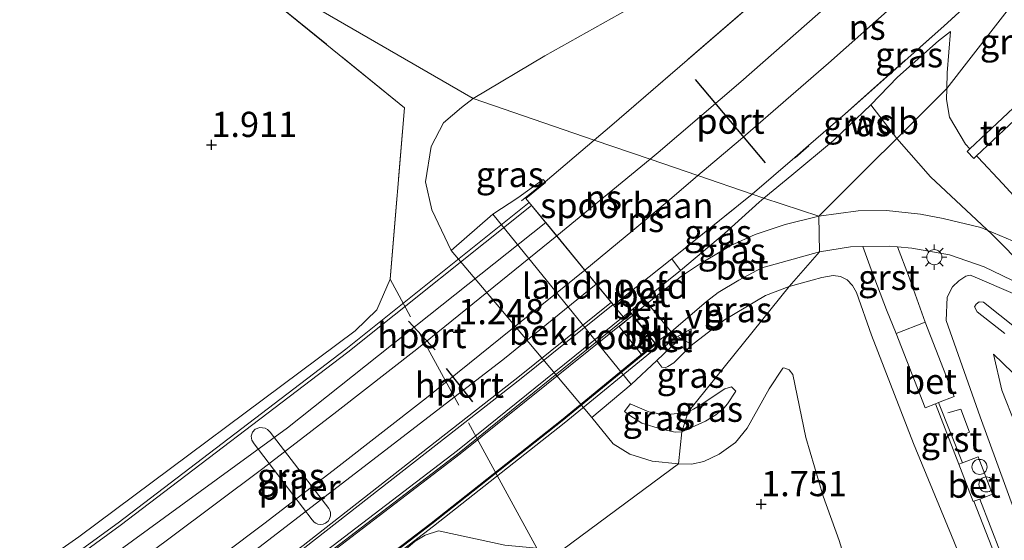
# Model space of a CAD drawing. Units: metres. Extents: x 199995 to 210008, y 499999 to 506253.
# Drawn here: x 201294 to 201392, y 500699 to 500750 of the extents above; entities that cross this region are included whole.
import ezdxf
from ezdxf.enums import TextEntityAlignment as Align

# ---------------------------------------------------------------- set-up
doc = ezdxf.new("R2010")
doc.units = ezdxf.units.M
doc.linetypes.add('IE-TERREINAFSCHEIDING', pattern=[10, 8, -2])
doc.layers.get('0').update_dxf_attribs({"lineweight": 25})
for name, color, linetype, lineweight in [('B-ME-GR-BOMENSTRUIKEN-GV-B6', 93, 'Continuous', 18), ('B-ME-GW-KRUINLIJN-L-B1', 93, 'Continuous', 18), ('B-ME-GW-TEENLIJN-L-B1', 93, 'Continuous', 18), ('B-ME-IE-GRASLAND-GV-B6', 93, 'Continuous', 18), ('B-ME-IE-HULPGEOMETRIE-L-B1', 53, 'Continuous', 18), ('B-ME-IE-INRICHTINGSELEMENT-GV-B7', 253, 'Continuous', 18), ('B-ME-IE-INRICHTINGSELEMENT-S-B1', 253, 'Continuous', 18), ('B-ME-IE-MEUBILAIR_WEGMEUBILAIR-LICHTMAST-S-B1', 8, 'Continuous', 18), ('B-ME-IE-TERREINAFSCHEIDING-DOORGANG-L-B1', 8, 'IE-TERREINAFSCHEIDING-KUNSTMATIG-OPEN', 18), ('B-ME-IE-TERREINAFSCHEIDING-RASTERHEKWERK-L-B1', 8, 'IE-TERREINAFSCHEIDING', 18), ('B-ME-KW-BRUG-GV-B7', 173, 'Continuous', 18), ('B-ME-KW-LANDHOOFD-GV-B6', 173, 'Continuous', 18), ('B-ME-KW-LEUNING-L-B2', 8, 'Continuous', 18), ('B-ME-KW-PIJLER-GV-B6', 173, 'Continuous', 18), ('B-ME-OB-BEKLEDING-GV-B6', 253, 'Continuous', 18), ('B-ME-OG-BEBOUWING-GV-B6', 173, 'Continuous', 18), ('B-ME-SB-SPOOR-GV-B6', 253, 'Continuous', 18), ('B-ME-SB-SPOOR-GV-B7', 253, 'Continuous', 18), ('B-ME-SB-SPOOR-L-B1', 253, 'Continuous', 18), ('B-ME-SB-SPOOR-L-B2', 253, 'Continuous', 18), ('B-ME-VH-VERH_SOORT-BETON-OVERIG-GV-B6', 8, 'IE-TERREINAFSCHEIDING-NATUURLIJK-HOUTWAL', 18), ('B-ME-VH-VERH_SOORT-BITUMEN-GV-B6', 8, 'IE-TERREINAFSCHEIDING-NATUURLIJK-HOUTWAL', 18), ('B-ME-VH-VERH_SOORT-BITUMEN-GV-B7', 8, 'IE-TERREINAFSCHEIDING-NATUURLIJK-HOUTWAL', 18), ('B-ME-VH-VERH_SOORT-GV-B6', 8, 'Continuous', 18), ('B-ME-VW-MEUBILAIR_WEGMEUBILAIR-VERKEERSBORD-S-B1', 8, 'Continuous', 18)]:
    doc.layers.add(name, color=color, linetype=linetype, lineweight=lineweight)
for name, color, linetype in [('B-ME-GW-HOOGTEPUNT-S-B1', 10, 'Continuous'), ('B-ME-VW-PORTAAL-L-B1', 10, 'Continuous'), ('B-ME-VW-PORTAAL-L-B2', 10, 'Continuous')]:
    doc.layers.add(name, color=color, linetype=linetype)
doc.styles.add('NLCS-ISO', font='NLCS-ISO.TTF')
doc.linetypes.add('IE-TERREINAFSCHEIDING-KUNSTMATIG-OPEN', pattern='A,7,-1.5,[67,NLCS.SHX,S=0.75,R=0,X=0,Y=0],-1.5', length=10)
doc.linetypes.add('IE-TERREINAFSCHEIDING-NATUURLIJK-HOUTWAL', pattern='A,7,-1.5,[67,NLCS.SHX,S=0.75,R=45,X=0,Y=0],-1.5,7,-1.5,[70,NLCS.SHX,S=0.75,R=0,X=0,Y=0],-1.5', length=20)

# ---------------------------------------------------------------- blocks, each defined once
blk = doc.blocks.new('dtb')
blk.add_circle((0, 0), 0.75)
blk = doc.blocks.new('verkeersbord')
for p, q in [((0, 0.75), (-0.75, -0.625)), ((0.75, -0.625), (0, 0.75)), ((-0.75, -0.625), (0.75, -0.625))]:
    blk.add_line(p, q)
blk = doc.blocks.new('hoogtepunt')
for p, q in [((-0.5, 0), (0.5, 0)), ((0, 0.5), (0, -0.5))]:
    blk.add_line(p, q)
blk = doc.blocks.new('lantaarnpaal')
for p, q in [((0, 0.75), (0, 1.25)), ((-0.75, 0), (-1.25, 0)), ((-0.884, 0.884), (-0.53, 0.53)), ((0.53, 0.53), (0.884, 0.884)), ((0.75, 0), (1.25, 0)), ((-0.53, -0.53), (-0.884, -0.884)), ((0, -0.75), (0, -1.25)), ((0.53, -0.53), (0.884, -0.884))]:
    blk.add_line(p, q)
blk.add_circle((0, 0), 0.75)

msp = doc.modelspace()

# ---------------------------------------------------------------- linework, layer by layer
at = {"layer": 'B-ME-GR-BOMENSTRUIKEN-GV-B6'}
for points in [[(201312.974, 500757.505, 1.966), (201316.903, 500753.988, 1.932), (201332.328, 500741.447, 1.919), (201330.89, 500724.437, 1.485), (201329.568, 500721.395, 1.418), (201327.428, 500719.317, 1.418), (201300.015, 500698.877, 1.535), (201276.133, 500682.193, 1.496)], [(201284.589, 500660.663, 1.34), (201289.685, 500664.576, 1.74), (201300.319, 500672.808, 1.052), (201311.982, 500681.648, 1.116), (201327.568, 500693.463, 1.036), (201333.398, 500698.464, 0.924), (201334.39, 500699.068, 0.86), (201335.702, 500699.483, 0.86), (201342.285, 500698.076, 0.908), (201345.445, 500697.774, 0.905), (201346.237, 500696.316, 0.872), (201336.564, 500694.175, 1.217), (201295.802, 500666.953, 1.224), (201286.019, 500660.419, 1.34), (201284.589, 500660.663, 1.34)]]:
    msp.add_polyline3d(points, dxfattribs=at)
at = {"layer": 'B-ME-GW-KRUINLIJN-L-B1'}
msp.add_line((201378.615, 500741.749, 5.866), (201381.186, 500738.421, 5.723), dxfattribs=at)
for points in [[(201386.148, 500743.366, 5.427), (201386.18, 500744.933, 5.437), (201386.515, 500749.025, 5.602)], [(201394.598, 500730.741, 5.387), (201391.664, 500733.943, 5.395), (201389.263, 500736.512, 5.408), (201389.092, 500736.69, 5.412), (201388.814, 500736.429, 5.448), (201388.17, 500737.113, 5.448), (201388.441, 500737.368, 5.427), (201387.998, 500737.83, 5.437), (201386.418, 500740.522, 5.437), (201386.125, 500742.267, 5.419), (201386.148, 500743.366, 5.427)], [(201381.186, 500738.421, 5.723), (201384.531, 500734.609, 5.805), (201390.611, 500728.926, 5.591), (201394.034, 500725.452, 5.346)], [(201372.427, 500737.727, 6.553), (201372.46, 500737.689, 6.553), (201371.082, 500736.497, 6.563), (201371.049, 500736.535, 6.563)], [(201396.377, 500674.483, 5.159), (201390.91, 500688.23, 4.954), (201386.852, 500698.452, 5.197), (201382.845, 500708.148, 5.005), (201378.666, 500718.912, 5.044), (201377.18, 500723.123, 5.441), (201376.767, 500723.838, 5.453), (201376.252, 500724.369, 5.453), (201375.59, 500724.721, 5.441), (201374.874, 500724.826, 5.492), (201373.734, 500724.609, 5.543), (201372.773, 500724.343, 5.556), (201370.51, 500723.727, 5.583)], [(201393.787, 500698.928, 5.171), (201389.442, 500710.803, 5.048), (201386.077, 500720.349, 5.227), (201386.163, 500722.68, 5.238), (201386.721, 500723.686, 5.238), (201387.348, 500724.277, 5.238), (201388.033, 500724.738, 5.238), (201388.442, 500724.859, 5.26), (201388.733, 500724.76, 5.305), (201392.944, 500722.922, 5.249)], [(201370.51, 500723.727, 5.583), (201368.15, 500722.834, 5.594), (201364.092, 500720.402, 5.771), (201360.788, 500717.87, 6.001), (201359.04, 500716.157, 6.097), (201358.47, 500715.775, 6.059), (201358.256, 500715.685, 6.059), (201357.875, 500715.723, 6.04), (201357.351, 500716.377, 6.155)], [(201393.624, 500714.276, 3.958), (201390.782, 500716.998, 4.044)], [(201359.855, 500709.315, 2.893), (201362.195, 500710.371, 2.924), (201363.205, 500710.993, 2.897), (201364.009, 500711.666, 2.897), (201364.391, 500712.098, 2.871), (201365.217, 500713.34, 2.721)], [(201359.855, 500709.315, 2.893), (201359.192, 500709.286, 2.896), (201357.818, 500709.564, 2.898), (201355.881, 500710.177, 2.942), (201354.685, 500710.924, 2.958), (201354.173, 500711.334, 3.014)]]:
    msp.add_polyline3d(points, dxfattribs=at)
at = {"layer": 'B-ME-GW-TEENLIJN-L-B1'}
for points in [[(201339.138, 500742.366, 1.976), (201346.263, 500746.606, 1.976), (201354.505, 500751.245, 2.31), (201354.923, 500751.816, 2.401), (201354.845, 500752.197, 2.401), (201354.655, 500752.694, 2.371), (201353.754, 500754.199, 2.323), (201345.23, 500766.693, 2.275), (201336.84, 500779.829, 2.227), (201332.782, 500786.683, 2.39)], [(201367.995, 500732.479, 5.987), (201370.766, 500734.763, 5.994), (201374.895, 500738.203, 5.918), (201378.615, 500741.749, 5.866), (201381.253, 500744.48, 5.81), (201385.315, 500748.094, 5.758), (201386.515, 500749.025, 5.602)], [(201359.524, 500706.116, 1.532), (201356.886, 500706.412, 1.497), (201354.682, 500707.099, 1.401), (201353.041, 500708.119, 1.308), (201350.929, 500710.731, 1.295), (201341.89, 500721.463, 1.27), (201336.967, 500727.309, 1.384), (201335.036, 500731.334, 1.512), (201334.396, 500734.091, 1.576), (201334.966, 500737.602, 1.744), (201336.191, 500739.967, 1.824), (201337.985, 500741.484, 1.936), (201339.138, 500742.366, 1.976)], [(201354.674, 500721.251, 6.294), (201356.148, 500722.444, 6.245), (201359.71, 500725.326, 6.124), (201364.081, 500728.99, 6.038), (201367.516, 500732.084, 5.986), (201367.995, 500732.479, 5.987)], [(201391.915, 500719.05, 3.826), (201389.148, 500721.226, 4.284), (201388.9, 500721.711, 4.252), (201389.04, 500721.987, 4.252), (201389.366, 500722.219, 4.242), (201389.797, 500722.158, 4.242), (201394.637, 500718.316, 3.66)], [(201400.035, 500683.711, 4.944), (201398.929, 500691.486, 4.648), (201396.04, 500702.238, 3.784), (201394.299, 500706.568, 3.798), (201391.588, 500713.435, 4.272), (201390.782, 500716.998, 4.044)], [(201359.524, 500706.116, 1.532), (201360.809, 500706.097, 1.555), (201362.025, 500706.352, 1.603), (201363.537, 500707.076, 1.584), (201365.183, 500708.249, 1.68), (201366.338, 500709.679, 1.718), (201368.503, 500713.584, 1.795), (201369.879, 500715.614, 2.169), (201369.968, 500715.66, 2.189), (201370.487, 500715.463, 2.189), (201370.859, 500714.98, 2.15), (201372.146, 500708.747, 1.958), (201373.869, 500702.939, 1.843), (201375.45, 500698.521, 1.776), (201377.07, 500693.275, 1.689), (201380.947, 500684.013, 1.766), (201385.893, 500671.198, 1.709), (201387.577, 500666.622, 1.689), (201392.337, 500655.063, 1.689)], [(201360.49, 500711.303, 3.137), (201361.018, 500711.568, 3.137), (201361.943, 500712.108, 3.132), (201362.558, 500712.531, 3.128), (201364.098, 500713.558, 2.936), (201364.79, 500713.781, 2.859), (201365.217, 500713.34, 2.721)], [(201354.173, 500711.334, 3.014), (201354.718, 500712.087, 3.266), (201356.579, 500711.296, 3.178), (201358.187, 500710.994, 3.142), (201359.971, 500711.207, 3.166), (201360.49, 500711.303, 3.137)]]:
    msp.add_polyline3d(points, dxfattribs=at)
at = {"layer": 'B-ME-IE-GRASLAND-GV-B6'}
for points in [[(201312.974, 500757.505, 1.966), (201308.393, 500760.173, 1.795), (201299.414, 500764.681, 2.022), (201301.008, 500765.754, 1.775), (201308.51, 500770.573, 1.422), (201325.441, 500781.742, 1.854), (201327.626, 500783.183, 1.909), (201332.298, 500786.279, 2.307), (201332.782, 500786.683, 2.39), (201336.84, 500779.829, 2.227), (201345.23, 500766.693, 2.275), (201353.754, 500754.199, 2.323), (201354.655, 500752.694, 2.371), (201354.845, 500752.197, 2.401), (201354.923, 500751.816, 2.401), (201354.505, 500751.245, 2.31), (201346.263, 500746.606, 1.976), (201339.138, 500742.366, 1.976), (201312.974, 500757.505, 1.966)], [(201397.524, 500760.941, 6.228), (201397.978, 500758.659, 5.158), (201386.148, 500743.366, 5.427), (201386.18, 500744.933, 5.437), (201386.515, 500749.025, 5.602), (201385.315, 500748.094, 5.758), (201381.253, 500744.48, 5.81), (201378.615, 500741.749, 5.866), (201374.895, 500738.203, 5.918), (201370.766, 500734.763, 5.994), (201367.995, 500732.479, 5.987), (201366.825, 500732.88, 6.622), (201371.049, 500736.535, 6.563), (201371.082, 500736.497, 6.563), (201372.46, 500737.689, 6.553), (201372.427, 500737.727, 6.553), (201376.043, 500740.855, 6.676), (201385.838, 500749.554, 6.354), (201389.991, 500753.361, 6.231), (201394.985, 500757.939, 6.084), (201394.671, 500758.267, 6.105), (201397.524, 500760.941, 6.228)], [(201386.148, 500743.366, 5.427), (201397.978, 500758.659, 5.158), (201399.027, 500749.539, 1.774), (201399.476, 500749.59, 1.663), (201399.447, 500749.181, 1.622), (201398.167, 500748.083, 1.654), (201393.504, 500744.082, 1.763), (201393.274, 500743.656, 1.756), (201393.069, 500743.215, 1.724), (201393.296, 500741.939, 1.647), (201388.441, 500737.368, 5.427), (201387.998, 500737.83, 5.437), (201386.418, 500740.522, 5.437), (201386.125, 500742.267, 5.419), (201386.148, 500743.366, 5.427)], [(201312.974, 500757.505, 1.966), (201339.138, 500742.366, 1.976), (201337.985, 500741.484, 1.936), (201336.191, 500739.967, 1.824), (201334.966, 500737.602, 1.744), (201334.396, 500734.091, 1.576), (201335.036, 500731.334, 1.512), (201336.967, 500727.309, 1.384), (201341.89, 500721.463, 1.27), (201350.929, 500710.731, 1.295), (201353.041, 500708.119, 1.308), (201354.682, 500707.099, 1.401), (201356.886, 500706.412, 1.497), (201359.524, 500706.116, 1.532), (201346.237, 500696.316, 0.872), (201345.445, 500697.774, 0.905), (201342.285, 500698.076, 0.908), (201335.702, 500699.483, 0.86), (201334.39, 500699.068, 0.86), (201333.398, 500698.464, 0.924), (201327.568, 500693.463, 1.036), (201311.982, 500681.648, 1.116), (201300.319, 500672.808, 1.052), (201289.685, 500664.576, 1.74)], [(201276.133, 500682.193, 1.496), (201300.015, 500698.877, 1.535), (201327.428, 500719.317, 1.418), (201329.568, 500721.395, 1.418), (201330.89, 500724.437, 1.485), (201332.328, 500741.447, 1.919), (201316.903, 500753.988, 1.932)], [(201367.842, 500752.657, 6.408), (201352.909, 500739.729, 6.763), (201351.162, 500738.246, 6.9), (201339.138, 500742.366, 1.976), (201346.263, 500746.606, 1.976), (201354.505, 500751.245, 2.31)], [(201367.995, 500732.479, 5.987), (201370.766, 500734.763, 5.994), (201374.895, 500738.203, 5.918), (201378.615, 500741.749, 5.866), (201381.253, 500744.48, 5.81), (201385.315, 500748.094, 5.758), (201386.515, 500749.025, 5.602), (201386.18, 500744.933, 5.437), (201386.148, 500743.366, 5.427), (201373.456, 500730.716, 5.877), (201367.995, 500732.479, 5.987)], [(201392.672, 500728.245, 5.485), (201389.516, 500729.562, 5.53), (201385.783, 500730.478, 5.574), (201383.522, 500730.915, 5.686), (201380.151, 500731.249, 5.754), (201377.352, 500731.214, 5.832), (201373.456, 500730.716, 5.877), (201386.148, 500743.366, 5.427)], [(201386.148, 500743.366, 5.427), (201386.125, 500742.267, 5.419), (201386.418, 500740.522, 5.437), (201387.998, 500737.83, 5.437), (201388.441, 500737.368, 5.427), (201388.17, 500737.113, 5.448), (201388.814, 500736.429, 5.448), (201389.092, 500736.69, 5.412), (201389.263, 500736.512, 5.408), (201391.664, 500733.943, 5.395), (201394.598, 500730.741, 5.387)], [(201341.088, 500730.892, 4.413), (201336.967, 500727.309, 1.384), (201335.036, 500731.334, 1.512), (201334.396, 500734.091, 1.576), (201334.966, 500737.602, 1.744), (201336.191, 500739.967, 1.824), (201337.985, 500741.484, 1.936), (201339.138, 500742.366, 1.976), (201351.162, 500738.246, 6.9), (201346.271, 500734.094, 7.286), (201346.071, 500734.339, 7.16), (201343.575, 500732.511, 6.446), (201341.088, 500730.892, 4.413)], [(201394.598, 500730.741, 5.387), (201391.664, 500733.943, 5.395), (201389.263, 500736.512, 5.408), (201389.092, 500736.69, 5.412), (201393.94, 500741.255, 1.647)], [(201358.861, 500726.479, 6.71), (201366.825, 500732.88, 6.622), (201367.995, 500732.479, 5.987), (201367.516, 500732.084, 5.986), (201364.081, 500728.99, 6.038), (201359.71, 500725.326, 6.124), (201358.861, 500726.479, 6.71)], [(201356.148, 500722.444, 6.245), (201359.71, 500725.326, 6.124), (201364.081, 500728.99, 6.038), (201367.516, 500732.084, 5.986), (201367.995, 500732.479, 5.987), (201373.456, 500730.716, 5.877), (201370.114, 500729.877, 5.921), (201367.123, 500728.887, 5.949), (201364.785, 500727.832, 6.005), (201361.706, 500726.016, 6.027), (201359.823, 500724.738, 6.083), (201356.441, 500722.072, 6.242), (201356.148, 500722.444, 6.245)], [(201386.852, 500698.452, 5.197), (201382.845, 500708.148, 5.005), (201378.666, 500718.912, 5.044), (201377.18, 500723.123, 5.441), (201376.767, 500723.838, 5.453), (201376.252, 500724.369, 5.453), (201375.59, 500724.721, 5.441), (201374.874, 500724.826, 5.492), (201373.734, 500724.609, 5.543), (201372.773, 500724.343, 5.556), (201370.51, 500723.727, 5.583), (201373.494, 500727.165, 5.86), (201376.587, 500727.675, 5.798), (201377.82, 500727.692, 5.756), (201378.621, 500725.405, 5.558), (201380.158, 500721.421, 5.103), (201381.114, 500719.077, 5.082), (201383.998, 500711.69, 4.962), (201385.016, 500712.088, 4.972), (201387.341, 500706.088, 4.986), (201388.761, 500702.397, 4.966), (201388.833, 500702.424, 4.966), (201390.892, 500697.106, 4.968)], [(201373.494, 500727.165, 5.86), (201370.51, 500723.727, 5.583), (201368.15, 500722.834, 5.594), (201364.092, 500720.402, 5.771), (201360.788, 500717.87, 6.001), (201359.04, 500716.157, 6.097), (201358.47, 500715.775, 6.059), (201358.256, 500715.685, 6.059), (201357.875, 500715.723, 6.04), (201357.351, 500716.377, 6.155), (201359.361, 500718.256, 6.133), (201359.108, 500718.562, 6.246), (201358.62, 500719.117, 6.19), (201358.771, 500719.227, 6.178), (201362.297, 500722.244, 6.034), (201363.438, 500723.137, 5.966), (201365.499, 500724.355, 5.944), (201367.799, 500725.561, 5.922), (201369.1, 500725.93, 5.916), (201373.494, 500727.165, 5.86)], [(201383.991, 500720.2, 5.109), (201382.333, 500724.8, 5.346), (201381.238, 500727.665, 5.652), (201382.662, 500727.543, 5.63), (201386.418, 500726.871, 5.541), (201389.862, 500725.664, 5.328), (201393.478, 500723.926, 5.272)], [(201370.51, 500723.727, 5.583), (201372.773, 500724.343, 5.556), (201373.734, 500724.609, 5.543), (201374.874, 500724.826, 5.492), (201375.59, 500724.721, 5.441), (201376.252, 500724.369, 5.453), (201376.767, 500723.838, 5.453), (201377.18, 500723.123, 5.441), (201378.666, 500718.912, 5.044), (201382.845, 500708.148, 5.005), (201386.852, 500698.452, 5.197), (201390.91, 500688.23, 4.954), (201396.377, 500674.483, 5.159)], [(201393.787, 500698.928, 5.171), (201389.442, 500710.803, 5.048), (201386.077, 500720.349, 5.227), (201386.163, 500722.68, 5.238), (201386.721, 500723.686, 5.238), (201387.348, 500724.277, 5.238), (201388.033, 500724.738, 5.238), (201388.442, 500724.859, 5.26), (201388.733, 500724.76, 5.305), (201392.944, 500722.922, 5.249)], [(201392.944, 500722.922, 5.249), (201388.733, 500724.76, 5.305), (201388.442, 500724.859, 5.26), (201388.033, 500724.738, 5.238), (201387.348, 500724.277, 5.238), (201386.721, 500723.686, 5.238), (201386.163, 500722.68, 5.238), (201386.077, 500720.349, 5.227), (201389.442, 500710.803, 5.048), (201393.787, 500698.928, 5.171)], [(201350.929, 500710.731, 1.295), (201354.803, 500713.994, 4.285), (201357.351, 500716.377, 6.155), (201357.875, 500715.723, 6.04), (201358.256, 500715.685, 6.059), (201358.47, 500715.775, 6.059), (201359.04, 500716.157, 6.097), (201360.788, 500717.87, 6.001), (201364.092, 500720.402, 5.771), (201368.15, 500722.834, 5.594), (201370.51, 500723.727, 5.583), (201360.49, 500711.303, 3.137), (201359.971, 500711.207, 3.166), (201358.187, 500710.994, 3.142), (201356.579, 500711.296, 3.178), (201354.718, 500712.087, 3.266), (201354.173, 500711.334, 3.014), (201354.685, 500710.924, 2.958), (201355.881, 500710.177, 2.942), (201357.818, 500709.564, 2.898), (201359.192, 500709.286, 2.896), (201359.855, 500709.315, 2.893), (201359.524, 500706.116, 1.532), (201356.886, 500706.412, 1.497), (201354.682, 500707.099, 1.401), (201353.041, 500708.119, 1.308), (201350.929, 500710.731, 1.295)], [(201375.45, 500698.521, 1.776), (201373.869, 500702.939, 1.843), (201372.146, 500708.747, 1.958), (201370.859, 500714.98, 2.15), (201370.487, 500715.463, 2.189), (201369.968, 500715.66, 2.189), (201369.879, 500715.614, 2.169), (201368.503, 500713.584, 1.795), (201366.338, 500709.679, 1.718), (201365.183, 500708.249, 1.68), (201363.537, 500707.076, 1.584), (201362.025, 500706.352, 1.603), (201360.809, 500706.097, 1.555), (201359.524, 500706.116, 1.532), (201359.855, 500709.315, 2.893), (201362.195, 500710.371, 2.924), (201363.205, 500710.993, 2.897), (201364.009, 500711.666, 2.897), (201364.391, 500712.098, 2.871), (201365.217, 500713.34, 2.721), (201364.79, 500713.781, 2.859), (201364.098, 500713.558, 2.936), (201362.558, 500712.531, 3.128), (201361.943, 500712.108, 3.132), (201361.018, 500711.568, 3.137), (201360.49, 500711.303, 3.137), (201370.51, 500723.727, 5.583)], [(201391.915, 500719.05, 3.826), (201389.148, 500721.226, 4.284), (201388.9, 500721.711, 4.252), (201389.04, 500721.987, 4.252), (201389.366, 500722.219, 4.242), (201389.797, 500722.158, 4.242), (201394.637, 500718.316, 3.66)], [(201394.637, 500718.316, 3.66), (201389.797, 500722.158, 4.242), (201389.366, 500722.219, 4.242), (201389.04, 500721.987, 4.252), (201388.9, 500721.711, 4.252), (201389.148, 500721.226, 4.284), (201391.915, 500719.05, 3.826)], [(201395.872, 500686.253, 4.993), (201391.458, 500697.329, 4.968), (201389.402, 500702.643, 4.968), (201390.67, 500703.131, 4.971), (201389.25, 500706.822, 4.991), (201387.687, 500706.221, 4.987), (201385.307, 500712.201, 4.949), (201386.876, 500712.814, 4.989), (201383.991, 500720.2, 5.109)], [(201393.624, 500714.276, 3.958), (201390.782, 500716.998, 4.044), (201391.588, 500713.435, 4.272), (201394.299, 500706.568, 3.798)], [(201394.299, 500706.568, 3.798), (201391.588, 500713.435, 4.272), (201390.782, 500716.998, 4.044), (201393.624, 500714.276, 3.958)], [(201379.538, 500626.144, 0.953), (201359.813, 500671.313, 0.906), (201346.237, 500696.316, 0.872), (201359.524, 500706.116, 1.532), (201360.809, 500706.097, 1.555), (201362.025, 500706.352, 1.603), (201363.537, 500707.076, 1.584), (201365.183, 500708.249, 1.68), (201366.338, 500709.679, 1.718), (201368.503, 500713.584, 1.795), (201369.879, 500715.614, 2.169), (201369.968, 500715.66, 2.189), (201370.487, 500715.463, 2.189), (201370.859, 500714.98, 2.15), (201372.146, 500708.747, 1.958), (201373.869, 500702.939, 1.843), (201375.45, 500698.521, 1.776), (201377.07, 500693.275, 1.689), (201380.947, 500684.013, 1.766), (201385.893, 500671.198, 1.709), (201387.577, 500666.622, 1.689), (201392.337, 500655.063, 1.689)], [(201360.49, 500711.303, 3.137), (201361.018, 500711.568, 3.137), (201361.943, 500712.108, 3.132), (201362.558, 500712.531, 3.128), (201364.098, 500713.558, 2.936), (201364.79, 500713.781, 2.859), (201365.217, 500713.34, 2.721), (201364.391, 500712.098, 2.871), (201364.009, 500711.666, 2.897), (201363.205, 500710.993, 2.897), (201362.195, 500710.371, 2.924), (201359.855, 500709.315, 2.893), (201360.49, 500711.303, 3.137)], [(201354.173, 500711.334, 3.014), (201354.718, 500712.087, 3.266), (201356.579, 500711.296, 3.178), (201358.187, 500710.994, 3.142), (201359.971, 500711.207, 3.166), (201360.49, 500711.303, 3.137), (201359.855, 500709.315, 2.893), (201359.192, 500709.286, 2.896), (201357.818, 500709.564, 2.898), (201355.881, 500710.177, 2.942), (201354.685, 500710.924, 2.958), (201354.173, 500711.334, 3.014)], [(201324.77, 500700.487, 1.051), (201324.86, 500700.616, 1.051), (201324.986, 500700.977, 1.068), (201324.975, 500701.298, 1.068), (201324.922, 500701.498, 1.068), (201324.802, 500701.712, 1.068), (201318.999, 500709.268, 1.068), (201318.738, 500709.538, 1.068), (201318.505, 500709.668, 1.082), (201317.966, 500709.739, 1.302), (201317.496, 500709.568, 1.681), (201317.241, 500709.275, 1.302), (201317.118, 500708.88, 1.045), (201317.166, 500708.478, 1.043), (201317.398, 500708.104, 1.043), (201323.168, 500700.562, 1.033), (201323.353, 500700.355, 1.033), (201323.538, 500700.232, 1.033), (201323.71, 500700.163, 1.033), (201323.998, 500700.12, 1.033), (201324.245, 500700.152, 1.044), (201324.48, 500700.245, 1.044), (201324.626, 500700.343, 1.049), (201324.77, 500700.487, 1.051)]]:
    msp.add_polyline3d(points, dxfattribs=at)
at = {"layer": 'B-ME-IE-HULPGEOMETRIE-L-B1'}
for points in [[(201373.456, 500730.716, 5.877), (201367.995, 500732.479, 5.987), (201366.825, 500732.88, 6.622), (201361.436, 500734.726, 7.28), (201356.7, 500736.349, 7.334), (201351.162, 500738.246, 6.9), (201339.138, 500742.366, 1.976), (201312.974, 500757.505, 1.966), (201289.763, 500767.534, 1.871), (201283.7, 500772.897, 1.336), (201269.682, 500793.823, 1.285), (201266.156, 500799.087, 1.142), (201255.02, 500815.711, 0.447), (201240.533, 500837.286, 0.241)], [(201451.593, 500794.224, 1.674), (201448.725, 500792.326, 1.62), (201444.778, 500789.703, 1.454), (201438.578, 500785.599, 1.57), (201436.146, 500783.977, 1.534), (201431.635, 500780.984, 1.631), (201430.468, 500780.211, 1.919), (201427.678, 500778.361, 2.307), (201427.041, 500777.939, 1.637), (201423.295, 500775.454, 2.508), (201407.058, 500764.682, 4.527), (201406.954, 500764.613, 4.577), (201406.571, 500764.359, 1.554), (201402.314, 500761.535, 1.252), (201398.954, 500759.306, 1.479), (201398.401, 500758.94, 1.39), (201397.978, 500758.659, 5.158), (201386.148, 500743.366, 5.427), (201373.456, 500730.716, 5.877)], [(201373.456, 500730.716, 5.877), (201373.494, 500727.165, 5.86), (201370.51, 500723.727, 5.583), (201360.49, 500711.303, 3.137), (201359.855, 500709.315, 2.893), (201359.524, 500706.116, 1.532), (201346.237, 500696.316, 0.872), (201336.564, 500694.175, 1.217)]]:
    msp.add_polyline3d(points, dxfattribs=at)
at = {"layer": 'B-ME-IE-INRICHTINGSELEMENT-GV-B7'}
msp.add_polyline3d([(201357.185, 500718.08, 6.448), (201355.838, 500716.985, 6.448), (201353.614, 500719.753, 6.405), (201354.962, 500720.847, 6.405), (201357.185, 500718.08, 6.448)], dxfattribs=at)
at = {"layer": 'B-ME-IE-TERREINAFSCHEIDING-DOORGANG-L-B1'}
msp.add_line((201372.427, 500737.727, 6.553), (201371.049, 500736.535, 6.563), dxfattribs=at)
at = {"layer": 'B-ME-IE-TERREINAFSCHEIDING-RASTERHEKWERK-L-B1'}
for p, q in [((201346.271, 500734.094, 7.286), (201351.162, 500738.246, 6.9)), ((201366.825, 500732.88, 6.622), (201371.049, 500736.535, 6.563)), ((201343.927, 500732.206, 7.312), (201346.271, 500734.094, 7.286))]:
    msp.add_line(p, q, dxfattribs=at)
for points in [[(201351.162, 500738.246, 6.9), (201352.909, 500739.729, 6.763), (201367.842, 500752.657, 6.408), (201365.341, 500755.572, 6.188), (201369.328, 500759.116, 6.338)], [(201346.237, 500696.316, 0.872), (201345.445, 500697.774, 0.905), (201342.518, 500703.166, 1.028), (201330.89, 500724.437, 1.485), (201332.328, 500741.447, 1.919), (201316.903, 500753.988, 1.932), (201312.974, 500757.505, 1.966)], [(201372.427, 500737.727, 6.553), (201376.043, 500740.855, 6.676), (201385.838, 500749.554, 6.354), (201389.991, 500753.361, 6.231), (201394.985, 500757.939, 6.084)], [(201353.073, 500721.884, 7.456), (201358.861, 500726.479, 6.71), (201366.825, 500732.88, 6.622)], [(201387.223, 500708.772, 5.019), (201388.391, 500709.29, 5.051), (201387.543, 500711.568, 5.051), (201386.251, 500711.18, 5.006)]]:
    msp.add_polyline3d(points, dxfattribs=at)
at = {"layer": 'B-ME-KW-BRUG-GV-B7'}
for points in [[(201179.774, 500618.51, 10.95), (201191.393, 500625.385, 10.669), (201208.342, 500635.636, 10.363), (201224.413, 500645.727, 10.039), (201240.515, 500656.106, 9.743), (201254.852, 500665.662, 9.462), (201268.218, 500674.766, 9.22), (201284.139, 500685.935, 8.963), (201303.91, 500700.286, 8.508), (201326.491, 500717.492, 8.043), (201344.707, 500732.043, 7.68), (201347.443, 500728.735, 7.722), (201350.234, 500725.332, 7.716), (201353.021, 500721.948, 7.695), (201343.914, 500714.607, 8.066), (201322.447, 500697.823, 8.543), (201305.513, 500685.217, 8.741), (201284.347, 500670.039, 9.186), (201255.133, 500650.099, 9.807), (201244.862, 500643.37, 9.85), (201222.332, 500629.014, 10.278), (201196.322, 500613.158, 10.803), (201171.241, 500598.588, 11.328)], [(201012.905, 500518.826, 12.463), (201031.103, 500526.856, 12.041), (201044.005, 500532.664, 11.82), (201062.251, 500541.056, 11.416), (201077.629, 500548.374, 11.123), (201094.745, 500556.69, 10.884), (201107.934, 500563.15, 10.837), (201125.376, 500571.869, 10.513), (201149.538, 500584.779, 10.079), (201169.784, 500595.717, 9.73), (201195.56, 500610.688, 9.216), (201217.732, 500624.18, 8.775), (201243.489, 500640.477, 8.396), (201268.399, 500656.984, 7.753), (201290.411, 500672.291, 7.423), (201312.762, 500688.494, 6.939), (201337.574, 500707.469, 6.602), (201354.013, 500720.731, 6.296), (201354.674, 500721.251, 6.294)], [(201354.674, 500721.251, 6.294), (201354.762, 500721.141, 6.294), (201354.974, 500720.877, 6.294), (201357.213, 500718.091, 6.304), (201357.466, 500717.777, 6.419), (201348.165, 500710.157, 6.349), (201335.217, 500699.936, 6.606), (201324.974, 500692.115, 6.745), (201311.101, 500681.732, 7.04), (201298.923, 500672.913, 7.152), (201287.451, 500664.747, 7.345), (201273.86, 500655.365, 7.623), (201262.137, 500647.433, 7.907), (201250.884, 500639.975, 8.084), (201243.74, 500635.34, 8.175), (201226.086, 500624.083, 8.533), (201208.891, 500613.488, 8.769), (201193.909, 500604.584, 9.09), (201180.484, 500596.764, 9.283)], [(201357.185, 500718.08, 6.448), (201354.962, 500720.847, 6.405), (201353.614, 500719.753, 6.405), (201355.838, 500716.985, 6.448), (201357.185, 500718.08, 6.448)]]:
    msp.add_polyline3d(points, dxfattribs=at)
at = {"layer": 'B-ME-KW-LANDHOOFD-GV-B6'}
msp.add_polyline3d([(201354.974, 500720.877, 6.294), (201357.213, 500718.091, 6.304), (201357.744, 500717.43, 6.381), (201359.108, 500718.562, 6.246), (201359.361, 500718.256, 6.133), (201357.351, 500716.377, 6.155), (201354.803, 500713.994, 4.285), (201341.088, 500730.892, 4.413), (201343.575, 500732.511, 6.446), (201346.071, 500734.339, 7.16), (201346.271, 500734.094, 7.286), (201346.326, 500734.026, 7.321), (201344.379, 500732.442, 7.339), (201353.073, 500721.884, 7.456), (201354.013, 500720.731, 6.296), (201354.674, 500721.251, 6.294), (201354.762, 500721.141, 6.294), (201354.974, 500720.877, 6.294)], dxfattribs=at)
at = {"layer": 'B-ME-KW-LEUNING-L-B2'}
for points in [[(200976.246, 500520.174, 14.392), (200997.039, 500528.673, 14.001), (201025.902, 500540.877, 13.565), (201044.444, 500549.035, 13.233), (201062.635, 500557.416, 12.848), (201066.882, 500559.298, 12.709), (201083.638, 500567.116, 12.533), (201097.002, 500573.618, 12.321), (201110.889, 500580.6, 12.052), (201123.613, 500587.198, 11.856), (201130.533, 500590.823, 11.766), (201138.953, 500595.258, 11.647), (201162.003, 500607.967, 11.168), (201179.953, 500618.203, 10.95), (201191.575, 500625.08, 10.669), (201208.529, 500635.334, 10.363), (201224.604, 500645.428, 10.039), (201240.71, 500655.809, 9.743), (201255.051, 500665.367, 9.462), (201268.42, 500674.474, 9.22), (201284.346, 500685.646, 8.963), (201304.122, 500700.001, 8.508), (201326.71, 500717.212, 8.043), (201344.929, 500731.766, 7.68)], [(201352.853, 500722.155, 7.695), (201343.748, 500714.816, 8.066), (201322.285, 500698.036, 8.543), (201305.355, 500685.433, 8.741), (201284.194, 500670.258, 9.186), (201254.984, 500650.321, 9.807), (201244.717, 500643.595, 9.85), (201222.191, 500629.24, 10.278), (201196.186, 500613.387, 10.803), (201171.109, 500598.82, 11.328), (201144.598, 500584.166, 11.767), (201109.336, 500565.868, 12.447), (201080.864, 500552.034, 12.886), (201058.268, 500541.641, 13.161), (201034.562, 500531.089, 13.534), (201011.973, 500521.438, 13.917), (200989.305, 500512.032, 14.308), (200968.813, 500504.022, 14.636), (200948.738, 500495.845, 14.859), (200924.981, 500486.164, 15.124), (200884.624, 500470.315, 15.441), (200853.076, 500458.085, 15.594), (200849.254, 500456.595, 15.601)], [(201354.856, 500721.02, 6.294), (201354.197, 500720.501, 6.294), (201337.755, 500707.238, 6.61), (201312.938, 500688.258, 7.065), (201290.582, 500672.051, 7.549), (201268.565, 500656.741, 7.883), (201243.649, 500640.23, 8.426), (201217.887, 500623.93, 8.916), (201195.711, 500610.436, 9.223), (201169.928, 500595.46, 9.783), (201149.677, 500584.52, 10.079), (201125.512, 500571.608, 10.502), (201108.064, 500562.887, 10.826), (201094.873, 500556.426, 10.945), (201077.756, 500548.109, 11.349), (201062.375, 500540.789, 11.566), (201044.127, 500532.396, 11.916), (201031.223, 500526.588, 12.129), (201013.022, 500518.556, 12.52)], [(201180.338, 500597.019, 9.811), (201193.76, 500604.837, 9.515), (201208.739, 500613.739, 9.289), (201225.93, 500624.332, 8.927), (201243.581, 500635.587, 8.561), (201250.723, 500640.22, 8.42), (201261.974, 500647.677, 8.175), (201273.694, 500655.608, 7.979), (201287.282, 500664.988, 7.635), (201298.752, 500673.151, 7.469), (201310.927, 500681.968, 7.215), (201324.797, 500692.35, 6.974), (201335.037, 500700.168, 6.751), (201347.981, 500710.386, 6.509), (201357.282, 500718.006, 6.448)]]:
    msp.add_polyline3d(points, dxfattribs=at)
at = {"layer": 'B-ME-KW-PIJLER-GV-B6'}
msp.add_polyline3d([(201324.77, 500700.487, 1.051), (201324.626, 500700.343, 1.049), (201324.48, 500700.245, 1.044), (201324.245, 500700.152, 1.044), (201323.998, 500700.12, 1.033), (201323.71, 500700.163, 1.033), (201323.538, 500700.232, 1.033), (201323.353, 500700.355, 1.033), (201323.168, 500700.562, 1.033), (201317.398, 500708.104, 1.043), (201317.166, 500708.478, 1.043), (201317.118, 500708.88, 1.045), (201317.241, 500709.275, 1.302), (201317.496, 500709.568, 1.681), (201317.966, 500709.739, 1.302), (201318.505, 500709.668, 1.082), (201318.738, 500709.538, 1.068), (201318.999, 500709.268, 1.068), (201324.802, 500701.712, 1.068), (201324.922, 500701.498, 1.068), (201324.975, 500701.298, 1.068), (201324.986, 500700.977, 1.068), (201324.86, 500700.616, 1.051), (201324.77, 500700.487, 1.051)], dxfattribs=at)
at = {"layer": 'B-ME-OB-BEKLEDING-GV-B6'}
msp.add_polyline3d([(201350.929, 500710.731, 1.295), (201341.89, 500721.463, 1.27), (201336.967, 500727.309, 1.384), (201341.088, 500730.892, 4.413), (201354.803, 500713.994, 4.285), (201350.929, 500710.731, 1.295)], dxfattribs=at)
at = {"layer": 'B-ME-OG-BEBOUWING-GV-B6'}
msp.add_polyline3d([(201393.296, 500741.939, 1.647), (201393.94, 500741.255, 1.647), (201389.092, 500736.69, 5.412), (201388.814, 500736.429, 5.448), (201388.17, 500737.113, 5.448), (201388.441, 500737.368, 5.427), (201393.296, 500741.939, 1.647)], dxfattribs=at)
at = {"layer": 'B-ME-SB-SPOOR-GV-B6'}
for points in [[(201394.985, 500757.939, 6.084), (201389.991, 500753.361, 6.231), (201385.838, 500749.554, 6.354), (201376.043, 500740.855, 6.676), (201372.427, 500737.727, 6.553), (201372.46, 500737.689, 6.553), (201371.082, 500736.497, 6.563), (201371.049, 500736.535, 6.563), (201366.825, 500732.88, 6.622), (201361.436, 500734.726, 7.28), (201356.7, 500736.349, 7.334), (201351.162, 500738.246, 6.9), (201352.909, 500739.729, 6.763), (201367.842, 500752.657, 6.408)], [(201358.861, 500726.479, 6.71), (201353.073, 500721.884, 7.456), (201344.379, 500732.442, 7.339), (201346.326, 500734.026, 7.321), (201346.271, 500734.094, 7.286), (201351.162, 500738.246, 6.9), (201356.7, 500736.349, 7.334), (201361.436, 500734.726, 7.28), (201366.825, 500732.88, 6.622), (201358.861, 500726.479, 6.71)]]:
    msp.add_polyline3d(points, dxfattribs=at)
at = {"layer": 'B-ME-SB-SPOOR-GV-B7'}
msp.add_polyline3d([(201146.42, 500596.772, 11.173), (201191.879, 500622.646, 10.435), (201237.755, 500651.25, 9.473), (201270.626, 500673.223, 8.785), (201320.715, 500709.7, 7.76), (201346.337, 500730.063, 7.365), (201347.443, 500728.735, 7.722), (201350.234, 500725.332, 7.716), (201351.355, 500723.97, 7.708), (201342.067, 500716.438, 7.566), (201310.14, 500691.871, 8.324), (201280.71, 500670.655, 8.894), (201248.362, 500648.688, 9.381), (201220.281, 500630.727, 9.854), (201190.594, 500612.777, 10.431), (201164.949, 500597.992, 10.814)], dxfattribs=at)
at = {"layer": 'B-ME-SB-SPOOR-L-B1'}
msp.add_line((201347.443, 500728.735, 7.722), (201356.7, 500736.349, 7.334), dxfattribs=at)
for points in [[(201356.7, 500736.349, 7.334), (201357.481, 500737.006, 7.302), (201365.689, 500744.013, 7.122), (201373.349, 500750.742, 6.981), (201380.506, 500757.054, 6.829), (201388.559, 500764.308, 6.649), (201396.458, 500771.597, 6.54)], [(201397.1, 500766.375, 6.585), (201389.684, 500759.546, 6.727), (201381.131, 500751.832, 6.887), (201374.4, 500745.873, 7.015), (201365.676, 500738.318, 7.219), (201361.436, 500734.726, 7.28)], [(201361.436, 500734.726, 7.28), (201358.377, 500732.135, 7.324), (201354.977, 500729.295, 7.487), (201350.234, 500725.332, 7.716)]]:
    msp.add_polyline3d(points, dxfattribs=at)
at = {"layer": 'B-ME-SB-SPOOR-L-B2'}
for points in [[(201183.605, 500615.71, 10.759), (201192.651, 500621.049, 10.578), (201200.178, 500625.592, 10.455), (201208.854, 500630.877, 10.288), (201217.427, 500636.169, 10.126), (201226.06, 500641.616, 9.945), (201234.695, 500647.117, 9.81), (201243.21, 500652.694, 9.648), (201251.812, 500658.38, 9.454), (201259.708, 500663.677, 9.338), (201268.126, 500669.421, 9.261), (201277.152, 500675.743, 9.022), (201284.757, 500681.044, 8.867), (201292.538, 500686.643, 8.754), (201300.793, 500692.631, 8.602), (201308.941, 500698.68, 8.408), (201318.26, 500705.685, 8.289), (201325.611, 500711.323, 8.056), (201333.533, 500717.505, 7.933), (201347.443, 500728.735, 7.722)], [(201350.234, 500725.332, 7.716), (201334.519, 500712.685, 7.966), (201325.554, 500705.688, 8.156), (201318.508, 500700.28, 8.311), (201309.961, 500693.878, 8.44), (201301.742, 500687.81, 8.628), (201292.949, 500681.442, 8.77), (201285.212, 500675.895, 8.944), (201276.36, 500669.705, 9.144), (201268.456, 500664.269, 9.261), (201260.006, 500658.509, 9.409), (201251.525, 500652.82, 9.622), (201242.45, 500646.891, 9.777), (201234.448, 500641.697, 9.906), (201226.327, 500636.528, 10.029), (201217.686, 500631.088, 10.223), (201208.942, 500625.718, 10.365), (201199.769, 500620.163, 10.533), (201190.988, 500614.897, 10.727), (201182.706, 500610.058, 10.817)]]:
    msp.add_polyline3d(points, dxfattribs=at)
at = {"layer": 'B-ME-VH-VERH_SOORT-BETON-OVERIG-GV-B6'}
for points in [[(201373.494, 500727.165, 5.86), (201369.1, 500725.93, 5.916), (201367.799, 500725.561, 5.922), (201365.499, 500724.355, 5.944), (201363.438, 500723.137, 5.966), (201362.297, 500722.244, 6.034), (201358.771, 500719.227, 6.178), (201356.441, 500722.072, 6.242), (201359.823, 500724.738, 6.083), (201361.706, 500726.016, 6.027), (201364.785, 500727.832, 6.005), (201367.123, 500728.887, 5.949), (201370.114, 500729.877, 5.921), (201373.456, 500730.716, 5.877), (201373.494, 500727.165, 5.86)], [(201373.494, 500727.165, 5.86), (201373.456, 500730.716, 5.877), (201377.352, 500731.214, 5.832), (201380.151, 500731.249, 5.754), (201383.522, 500730.915, 5.686), (201385.783, 500730.478, 5.574), (201389.516, 500729.562, 5.53), (201392.672, 500728.245, 5.485)], [(201393.478, 500723.926, 5.272), (201389.862, 500725.664, 5.328), (201386.418, 500726.871, 5.541), (201382.662, 500727.543, 5.63), (201381.238, 500727.665, 5.652), (201380.473, 500727.73, 5.664), (201377.82, 500727.692, 5.756), (201376.587, 500727.675, 5.798), (201373.494, 500727.165, 5.86)], [(201356.148, 500722.444, 6.245), (201354.674, 500721.251, 6.294), (201354.013, 500720.731, 6.296), (201353.073, 500721.884, 7.456), (201358.861, 500726.479, 6.71), (201359.71, 500725.326, 6.124), (201356.148, 500722.444, 6.245)], [(201356.148, 500722.444, 6.245), (201356.441, 500722.072, 6.242), (201354.974, 500720.877, 6.294), (201354.762, 500721.141, 6.294), (201354.674, 500721.251, 6.294), (201356.148, 500722.444, 6.245)], [(201385.307, 500712.201, 4.949), (201385.016, 500712.088, 4.972), (201383.998, 500711.69, 4.962), (201381.114, 500719.077, 5.082), (201383.991, 500720.2, 5.109), (201386.876, 500712.814, 4.989), (201385.307, 500712.201, 4.949)], [(201358.62, 500719.117, 6.19), (201359.108, 500718.562, 6.246), (201357.744, 500717.43, 6.381), (201357.213, 500718.091, 6.304), (201358.62, 500719.117, 6.19)], [(201388.833, 500702.424, 4.966), (201388.761, 500702.397, 4.966), (201387.341, 500706.088, 4.986), (201387.687, 500706.221, 4.987), (201389.25, 500706.822, 4.991), (201390.67, 500703.131, 4.971), (201389.402, 500702.643, 4.968), (201388.833, 500702.424, 4.966)]]:
    msp.add_polyline3d(points, dxfattribs=at)
at = {"layer": 'B-ME-VH-VERH_SOORT-BITUMEN-GV-B6'}
msp.add_polyline3d([(201354.974, 500720.877, 6.294), (201356.441, 500722.072, 6.242), (201358.771, 500719.227, 6.178), (201358.62, 500719.117, 6.19), (201357.213, 500718.091, 6.304), (201354.974, 500720.877, 6.294)], dxfattribs=at)
at = {"layer": 'B-ME-VH-VERH_SOORT-BITUMEN-GV-B7'}
msp.add_polyline3d([(201170, 500595.331, 9.783), (201195.786, 500610.308, 9.223), (201217.966, 500623.804, 8.916), (201243.729, 500640.106, 8.426), (201268.648, 500656.618, 7.883), (201290.668, 500671.93, 7.549), (201313.026, 500688.139, 7.065), (201337.847, 500707.121, 6.61), (201354.974, 500720.877, 6.294), (201357.213, 500718.091, 6.304), (201347.915, 500710.469, 6.509), (201334.972, 500700.251, 6.751), (201324.733, 500692.434, 6.974), (201310.864, 500682.054, 7.215), (201298.69, 500673.237, 7.469), (201287.221, 500665.074, 7.635), (201273.634, 500655.695, 7.979), (201261.915, 500647.765, 8.175), (201250.665, 500640.309, 8.42), (201243.524, 500635.676, 8.561), (201225.874, 500624.422, 8.927), (201208.684, 500613.83, 9.289), (201193.707, 500604.929, 9.515), (201180.285, 500597.11, 9.811)], dxfattribs=at)
at = {"layer": 'B-ME-VH-VERH_SOORT-GV-B6'}
for points in [[(201377.82, 500727.692, 5.756), (201380.473, 500727.73, 5.664), (201381.238, 500727.665, 5.652), (201382.333, 500724.8, 5.346), (201383.991, 500720.2, 5.109), (201381.114, 500719.077, 5.082), (201380.158, 500721.421, 5.103), (201378.621, 500725.405, 5.558), (201377.82, 500727.692, 5.756)], [(201387.687, 500706.221, 4.987), (201387.341, 500706.088, 4.986), (201385.016, 500712.088, 4.972), (201385.307, 500712.201, 4.949), (201387.687, 500706.221, 4.987)], [(201388.833, 500702.424, 4.966), (201389.402, 500702.643, 4.968), (201391.458, 500697.329, 4.968), (201395.872, 500686.253, 4.993), (201395.304, 500686.035, 4.993), (201390.892, 500697.106, 4.968), (201388.833, 500702.424, 4.966)]]:
    msp.add_polyline3d(points, dxfattribs=at)
at = {"layer": 'B-ME-VW-PORTAAL-L-B1'}
msp.add_line((201368.158, 500736, 14.841), (201361.193, 500744.255, 14.764), dxfattribs=at)
at = {"layer": 'B-ME-VW-PORTAAL-L-B2'}
for p, q in [((201335.365, 500717.427, 13.979), (201332.737, 500720.29, 13.771)), ((201336.47, 500715.587, 15.296), (201339.077, 500712.293, 15.296))]:
    msp.add_line(p, q, dxfattribs=at)

# ---------------------------------------------------------------- block references
at = {"layer": 'B-ME-GW-HOOGTEPUNT-S-B1', "rotation": 90}
for p in [(201313.161, 500737.774, 1.911), (201313.161, 500737.774, 1.911), (201337.662, 500719.202, 1.248), (201337.662, 500719.202, 1.248), (201367.715, 500702.142, 1.751), (201367.715, 500702.142, 1.751)]:
    msp.add_blockref('hoogtepunt', p, dxfattribs=at)
at = {"layer": 'B-ME-IE-INRICHTINGSELEMENT-S-B1', "rotation": 90}
for p in [(201389.387, 500705.828, 5.565), (201390.073, 500704.089, 5.545)]:
    msp.add_blockref('dtb', p, dxfattribs=at)
at = {"layer": 'B-ME-IE-MEUBILAIR_WEGMEUBILAIR-LICHTMAST-S-B1', "rotation": 90}
msp.add_blockref('lantaarnpaal', (201384.899, 500726.636, 5.539), dxfattribs=at)
at = {"layer": 'B-ME-VW-MEUBILAIR_WEGMEUBILAIR-VERKEERSBORD-S-B1', "rotation": 90}
msp.add_blockref('verkeersbord', (201360.151, 500718.766, 6.155), dxfattribs=at)

# ---------------------------------------------------------------- texts
at = {"layer": 'B-ME-GW-HOOGTEPUNT-S-B1', "ltscale": 0.2, "style": 'NLCS-ISO'}
for s, p in [('1.911', (201313.161, 500737.774, 1.911)), ('1.911', (201313.161, 500737.774, 1.911)), ('1.248', (201337.662, 500719.202, 1.248)), ('1.248', (201337.662, 500719.202, 1.248)), ('1.751', (201367.715, 500702.142, 1.751)), ('1.751', (201367.715, 500702.142, 1.751))]:
    msp.add_text(s, height=2.5, dxfattribs=at).set_placement(p, align=Align.BOTTOM_LEFT)
at = {"layer": 'B-ME-GW-KRUINLIJN-L-B1', "ltscale": 0.2, "style": 'NLCS-ISO'}
msp.add_text('wdb', height=2.5, dxfattribs=at).set_placement((201379.901, 500740.085), align=Align.MIDDLE_CENTER)
at = {"layer": 'B-ME-IE-GRASLAND-GV-B6', "ltscale": 0.2, "style": 'NLCS-ISO'}
for p in [(201392.801, 500748.014), (201382.401, 500746.71), (201377.255, 500739.871), (201342.779, 500734.837), (201363.428, 500729.103), (201364.802, 500727.275), (201365.422, 500721.425), (201360.72, 500714.922), (201362.536, 500711.548), (201357.332, 500710.686), (201321.052, 500704.93)]:
    msp.add_text('gras', height=2.5, dxfattribs=at).set_placement(p, align=Align.MIDDLE_CENTER)
at = {"layer": 'B-ME-IE-INRICHTINGSELEMENT-GV-B7', "ltscale": 0.2, "style": 'NLCS-ISO'}
msp.add_text('rooster', height=2.5, dxfattribs=at).set_placement((201355.757, 500718.749), align=Align.MIDDLE_CENTER)
at = {"layer": 'B-ME-KW-BRUG-GV-B7', "ltscale": 0.2, "style": 'NLCS-ISO'}
msp.add_text('br', height=2.5, dxfattribs=at).set_placement((201355.757, 500718.749), align=Align.MIDDLE_CENTER)
at = {"layer": 'B-ME-KW-LANDHOOFD-GV-B6', "ltscale": 0.2, "style": 'NLCS-ISO'}
msp.add_text('landhoofd', height=2.5, dxfattribs=at).set_placement((201352.209, 500723.765), align=Align.MIDDLE_CENTER)
at = {"layer": 'B-ME-KW-PIJLER-GV-B6', "ltscale": 0.2, "style": 'NLCS-ISO'}
msp.add_text('pijler', height=2.5, dxfattribs=at).set_placement((201321.91, 500703.823), align=Align.MIDDLE_CENTER)
at = {"layer": 'B-ME-OB-BEKLEDING-GV-B6', "ltscale": 0.2, "style": 'NLCS-ISO'}
msp.add_text('bekl', height=2.5, dxfattribs=at).set_placement((201346.101, 500719.187), align=Align.MIDDLE_CENTER)
at = {"layer": 'B-ME-OG-BEBOUWING-GV-B6', "ltscale": 0.2, "style": 'NLCS-ISO'}
msp.add_text('tr', height=2.5, dxfattribs=at).set_placement((201390.721, 500738.962), align=Align.MIDDLE_CENTER)
at = {"layer": 'B-ME-SB-SPOOR-GV-B6', "ltscale": 0.2, "style": 'NLCS-ISO'}
msp.add_text('spoorbaan', height=2.5, dxfattribs=at).set_placement((201354.389, 500731.76), align=Align.MIDDLE_CENTER)
at = {"layer": 'B-ME-SB-SPOOR-L-B1', "ltscale": 0.2, "style": 'NLCS-ISO'}
for p in [(201378.238, 500749.445), (201352.071, 500732.542), (201356.256, 500730.372)]:
    msp.add_text('ns', height=2.5, dxfattribs=at).set_placement(p, align=Align.MIDDLE_CENTER)
at = {"layer": 'B-ME-VH-VERH_SOORT-BETON-OVERIG-GV-B6', "ltscale": 0.2, "style": 'NLCS-ISO'}
for p in [(201365.823, 500725.661), (201356.09, 500722.937), (201355.525, 500721.705), (201358.261, 500718.463), (201384.516, 500714.324), (201388.847, 500704.019)]:
    msp.add_text('bet', height=2.5, dxfattribs=at).set_placement(p, align=Align.MIDDLE_CENTER)
at = {"layer": 'B-ME-VH-VERH_SOORT-BITUMEN-GV-B6', "ltscale": 0.2, "style": 'NLCS-ISO'}
msp.add_text('bit', height=2.5, dxfattribs=at).set_placement((201356.832, 500720.044), align=Align.MIDDLE_CENTER)
at = {"layer": 'B-ME-VH-VERH_SOORT-GV-B6', "ltscale": 0.2, "style": 'NLCS-ISO'}
for p in [(201380.397, 500724.631), (201386.608, 500708.564)]:
    msp.add_text('grst', height=2.5, dxfattribs=at).set_placement(p, align=Align.MIDDLE_CENTER)
at = {"layer": 'B-ME-VW-MEUBILAIR_WEGMEUBILAIR-VERKEERSBORD-S-B1', "ltscale": 0.2, "style": 'NLCS-ISO'}
msp.add_text('vb', height=2.5, dxfattribs=at).set_placement((201360.151, 500718.766, 6.155), align=Align.BOTTOM_LEFT)
at = {"layer": 'B-ME-VW-PORTAAL-L-B1', "ltscale": 0.2, "style": 'NLCS-ISO'}
msp.add_text('port', height=2.5, dxfattribs=at).set_placement((201364.676, 500740.127), align=Align.MIDDLE_CENTER)
at = {"layer": 'B-ME-VW-PORTAAL-L-B2', "ltscale": 0.2, "style": 'NLCS-ISO'}
for p in [(201334.051, 500718.859), (201337.774, 500713.94)]:
    msp.add_text('hport', height=2.5, dxfattribs=at).set_placement(p, align=Align.MIDDLE_CENTER)

doc.saveas('drawing.dxf')
